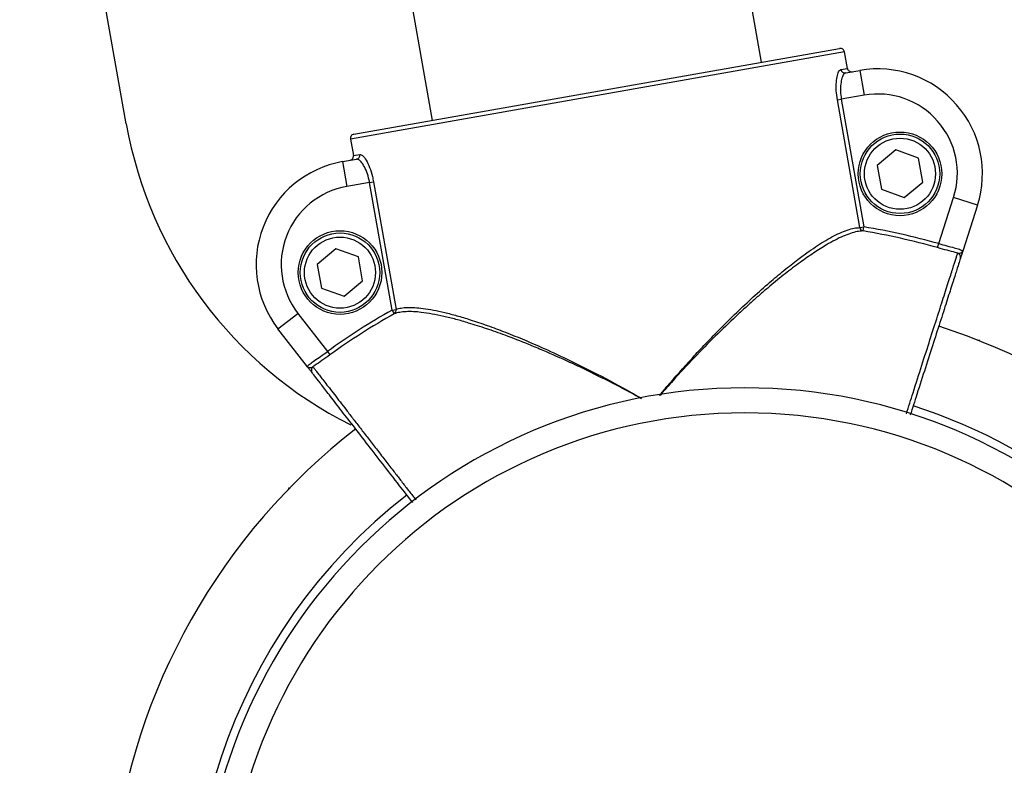
# Model space of a CAD drawing. Units: millimetres. Extents: x 4.1 to 24.1, y 32.7 to 47.2.
# Drawn here: x 14.2 to 14.3, y 37.4 to 37.5 of the extents above; entities that cross this region are included whole.
import ezdxf

# ---------------------------------------------------------------- set-up
doc = ezdxf.new("R2010")
doc.units = ezdxf.units.MM
doc.header["$MEASUREMENT"] = 0
doc.layers.add('Camada 1', color=7, linetype='Continuous')

# ---------------------------------------------------------------- blocks, each defined once
blk = doc.blocks.new('ELUNI019')
at = {"layer": 'Camada 1', "lineweight": 25}
for points in [[(54.34733, 24.76401), (54.34733, 24.76401), (53.65643, 28.65851), (53.65643, 28.65851)], [(54.72713, 24.80081), (54.72713, 24.80081), (54.49113, 26.13881), (54.49113, 26.13881)], [(54.29423, 26.10411), (54.29423, 26.10411), (54.53013, 24.76601), (54.53013, 24.76601)], [(54.77673, 24.80701), (54.77673, 24.80701), (54.48133, 24.75491), (54.48133, 24.75491)], [(54.48343, 24.75781), (54.48343, 24.75781), (54.77383, 24.80901), (54.77383, 24.80901)], [(54.77853, 24.79711), (54.77853, 24.79711), (54.77673, 24.80701), (54.77673, 24.80701)], [(54.77453, 24.79641), (54.77453, 24.79641), (54.77853, 24.79711), (54.77853, 24.79711)], [(54.77453, 24.79641), (54.77483, 24.79511), (54.77603, 24.79421), (54.77743, 24.79441)], [(54.77743, 24.79441), (54.77743, 24.79441), (54.78583, 24.79591), (54.78583, 24.79591)], [(54.78583, 24.79591), (54.78583, 24.79591), (54.78843, 24.78111), (54.78843, 24.78111)], [(54.77253, 24.77831), (54.77253, 24.77831), (54.77483, 24.77871), (54.77483, 24.77871)], [(54.78593, 24.70201), (54.78593, 24.70201), (54.77253, 24.77831), (54.77253, 24.77831)], [(54.78843, 24.78111), (54.78843, 24.78111), (54.77483, 24.77871), (54.77483, 24.77871)], [(54.77483, 24.77871), (54.77483, 24.77871), (54.78833, 24.70241), (54.78833, 24.70241)], [(54.34733, 24.76401), (54.36113, 24.68621), (54.41083, 24.61951), (54.48153, 24.58411)], [(54.48133, 24.75491), (54.48133, 24.75491), (54.48313, 24.74501), (54.48313, 24.74501)], [(54.80743, 24.74841), (54.80743, 24.74841), (54.79633, 24.73911), (54.79633, 24.73911)], [(54.82103, 24.74341), (54.82103, 24.74341), (54.80743, 24.74841), (54.80743, 24.74841)], [(54.47663, 24.74141), (54.47663, 24.74141), (54.48503, 24.74291), (54.48503, 24.74291)], [(54.48313, 24.74501), (54.48313, 24.74501), (54.48703, 24.74571), (54.48703, 24.74571)], [(54.48503, 24.74291), (54.48643, 24.74311), (54.48723, 24.74441), (54.48703, 24.74571)], [(54.82353, 24.72921), (54.82353, 24.72921), (54.82103, 24.74341), (54.82103, 24.74341)], [(54.47663, 24.74141), (54.47663, 24.74141), (54.47923, 24.72661), (54.47923, 24.72661)], [(54.79633, 24.73911), (54.79633, 24.73911), (54.79883, 24.72491), (54.79883, 24.72491)], [(54.49283, 24.72901), (54.49283, 24.72901), (54.47923, 24.72661), (54.47923, 24.72661)], [(54.49283, 24.72901), (54.49283, 24.72901), (54.49513, 24.72941), (54.49513, 24.72941)], [(54.50623, 24.65271), (54.50623, 24.65271), (54.49283, 24.72901), (54.49283, 24.72901)], [(54.49513, 24.72941), (54.49513, 24.72941), (54.50863, 24.65311), (54.50863, 24.65311)], [(54.79883, 24.72491), (54.79883, 24.72491), (54.81243, 24.71991), (54.81243, 24.71991)], [(54.81243, 24.71991), (54.81243, 24.71991), (54.82353, 24.72921), (54.82353, 24.72921)], [(54.83313, 24.69241), (54.83313, 24.69241), (54.84193, 24.71991), (54.84193, 24.71991)], [(54.85623, 24.71531), (54.85623, 24.71531), (54.84193, 24.71991), (54.84193, 24.71991)], [(54.85623, 24.71531), (54.85623, 24.71531), (54.84743, 24.68781), (54.84743, 24.68781)], [(54.78593, 24.70201), (54.78593, 24.70201), (54.78833, 24.70241), (54.78833, 24.70241)], [(54.78593, 24.70201), (54.78613, 24.70101), (54.78683, 24.70021), (54.78783, 24.70001)], [(54.78783, 24.70001), (54.78783, 24.70001), (54.78833, 24.70241), (54.78833, 24.70241)], [(54.83313, 24.69241), (54.81833, 24.69651), (54.80343, 24.69991), (54.78833, 24.70241)], [(54.83243, 24.69001), (54.81773, 24.69411), (54.80293, 24.69741), (54.78783, 24.70001)], [(54.47263, 24.68931), (54.47263, 24.68931), (54.46153, 24.68001), (54.46153, 24.68001)], [(54.48613, 24.68441), (54.48613, 24.68441), (54.47263, 24.68931), (54.47263, 24.68931)], [(54.83243, 24.69001), (54.83243, 24.69001), (54.83313, 24.69241), (54.83313, 24.69241)], [(54.48863, 24.67021), (54.48863, 24.67021), (54.48613, 24.68441), (54.48613, 24.68441)], [(54.46153, 24.68001), (54.46153, 24.68001), (54.46403, 24.66581), (54.46403, 24.66581)], [(54.46403, 24.66581), (54.46403, 24.66581), (54.47763, 24.66091), (54.47763, 24.66091)], [(54.47763, 24.66091), (54.47763, 24.66091), (54.48863, 24.67021), (54.48863, 24.67021)], [(54.43803, 24.64151), (54.43803, 24.64151), (54.44993, 24.65071), (54.44993, 24.65071)], [(54.44993, 24.65071), (54.44993, 24.65071), (54.46763, 24.62791), (54.46763, 24.62791)], [(54.50623, 24.65271), (54.49293, 24.64511), (54.48003, 24.63691), (54.46763, 24.62791)], [(54.50753, 24.65051), (54.49423, 24.64301), (54.48143, 24.63481), (54.46903, 24.62591)], [(54.50623, 24.65271), (54.50623, 24.65271), (54.50863, 24.65311), (54.50863, 24.65311)], [(54.50623, 24.65271), (54.50623, 24.65271), (54.50753, 24.65051), (54.50753, 24.65051)], [(54.50753, 24.65051), (54.50833, 24.65111), (54.50883, 24.65211), (54.50863, 24.65311)], [(55.05043, 24.46381), (55.00353, 24.54921), (54.92583, 24.61341), (54.83303, 24.64301)], [(54.45573, 24.61881), (54.45573, 24.61881), (54.43803, 24.64151), (54.43803, 24.64151)], [(54.85623, 24.63481), (54.85623, 24.63481), (54.85773, 24.63461), (54.85773, 24.63461)], [(54.46763, 24.62791), (54.46763, 24.62791), (54.46903, 24.62591), (54.46903, 24.62591)], [(54.48453, 24.58161), (54.40353, 24.51891), (54.35133, 24.42621), (54.33963, 24.32451)], [(54.44423, 24.54551), (54.44423, 24.54551), (54.44493, 24.54681), (54.44493, 24.54681)]]:
    blk.add_open_spline(points, degree=3, dxfattribs=at)
for points, knots in [([(54.77673, 24.80701), (54.77663, 24.80761), (54.77623, 24.80821), (54.77573, 24.80861), (54.77573, 24.80861), (54.77523, 24.80901), (54.77453, 24.80911), (54.77383, 24.80901)], [0, 0, 0, 0, 0.333333, 0.333333, 0.333333, 0.333333, 1, 1, 1, 1]), ([(54.77673, 24.80701), (54.77663, 24.80761), (54.77623, 24.80821), (54.77573, 24.80861), (54.77573, 24.80861), (54.77523, 24.80901), (54.77453, 24.80911), (54.77383, 24.80901)], [0, 0, 0, 0, 0.333333, 0.333333, 0.333333, 0.333333, 1, 1, 1, 1]), ([(54.77253, 24.77831), (54.77223, 24.78021), (54.77203, 24.78201), (54.77183, 24.78381), (54.77183, 24.78381), (54.77173, 24.78561), (54.77173, 24.78731), (54.77193, 24.78881), (54.77193, 24.78881), (54.77203, 24.79041), (54.77223, 24.79181), (54.77253, 24.79291), (54.77253, 24.79291), (54.77273, 24.79411), (54.77313, 24.79511), (54.77353, 24.79561), (54.77353, 24.79561), (54.77383, 24.79611), (54.77423, 24.79631), (54.77453, 24.79641)], [0, 0, 0, 0, 0.166667, 0.166667, 0.166667, 0.166667, 0.333333, 0.333333, 0.333333, 0.333333, 0.5, 0.5, 0.5, 0.5, 0.666667, 0.666667, 0.666667, 0.666667, 1, 1, 1, 1]), ([(54.77853, 24.79711), (54.77853, 24.79691), (54.77863, 24.79661), (54.77873, 24.79631), (54.77873, 24.79631), (54.77893, 24.79611), (54.77913, 24.79591), (54.77933, 24.79571), (54.77933, 24.79571), (54.77953, 24.79551), (54.77973, 24.79541), (54.78003, 24.79531), (54.78003, 24.79531), (54.78023, 24.79511), (54.78053, 24.79511), (54.78083, 24.79511), (54.78083, 24.79511), (54.78103, 24.79511), (54.78123, 24.79511), (54.78143, 24.79511)], [0, 0, 0, 0, 0.166667, 0.166667, 0.166667, 0.166667, 0.333333, 0.333333, 0.333333, 0.333333, 0.5, 0.5, 0.5, 0.5, 0.666667, 0.666667, 0.666667, 0.666667, 1, 1, 1, 1]), ([(54.85623, 24.71531), (54.86293, 24.73611), (54.85813, 24.75901), (54.84373, 24.77541), (54.84373, 24.77541), (54.82943, 24.79191), (54.80743, 24.79971), (54.78583, 24.79591)], [0, 0, 0, 0, 0.333333, 0.333333, 0.333333, 0.333333, 1, 1, 1, 1]), ([(54.77743, 24.79441), (54.77703, 24.79421), (54.77673, 24.79411), (54.77633, 24.79371), (54.77633, 24.79371), (54.77593, 24.79321), (54.77553, 24.79241), (54.77523, 24.79131), (54.77523, 24.79131), (54.77493, 24.79031), (54.77463, 24.78911), (54.77453, 24.78781), (54.77453, 24.78781), (54.77433, 24.78651), (54.77423, 24.78501), (54.77433, 24.78351), (54.77433, 24.78351), (54.77443, 24.78191), (54.77463, 24.78031), (54.77483, 24.77871)], [0, 0, 0, 0, 0.166667, 0.166667, 0.166667, 0.166667, 0.333333, 0.333333, 0.333333, 0.333333, 0.5, 0.5, 0.5, 0.5, 0.666667, 0.666667, 0.666667, 0.666667, 1, 1, 1, 1]), ([(54.84193, 24.71991), (54.84703, 24.73571), (54.84343, 24.75301), (54.83243, 24.76561), (54.83243, 24.76561), (54.82153, 24.77811), (54.80483, 24.78401), (54.78843, 24.78111)], [0, 0, 0, 0, 0.333333, 0.333333, 0.333333, 0.333333, 1, 1, 1, 1]), ([(54.48343, 24.75781), (54.48273, 24.75771), (54.48213, 24.75731), (54.48173, 24.75681), (54.48173, 24.75681), (54.48143, 24.75621), (54.48123, 24.75551), (54.48133, 24.75491)], [0, 0, 0, 0, 0.333333, 0.333333, 0.333333, 0.333333, 1, 1, 1, 1]), ([(54.48343, 24.75781), (54.48273, 24.75771), (54.48213, 24.75731), (54.48173, 24.75681), (54.48173, 24.75681), (54.48143, 24.75621), (54.48123, 24.75551), (54.48133, 24.75491)], [0, 0, 0, 0, 0.333333, 0.333333, 0.333333, 0.333333, 1, 1, 1, 1]), ([(54.83493, 24.73411), (54.83493, 24.74791), (54.82373, 24.75911), (54.80993, 24.75911), (54.80993, 24.75911), (54.79613, 24.75911), (54.78493, 24.74791), (54.78493, 24.73411), (54.78493, 24.73411), (54.78493, 24.72031), (54.79613, 24.70911), (54.80993, 24.70911), (54.80993, 24.70911), (54.82373, 24.70911), (54.83493, 24.72031), (54.83493, 24.73411)], [0, 0, 0, 0, 0.2, 0.2, 0.2, 0.2, 0.4, 0.4, 0.4, 0.4, 0.6, 0.6, 0.6, 0.6, 1, 1, 1, 1]), ([(54.83363, 24.73411), (54.83363, 24.74731), (54.82303, 24.75791), (54.80993, 24.75791), (54.80993, 24.75791), (54.79683, 24.75791), (54.78613, 24.74731), (54.78613, 24.73411), (54.78613, 24.73411), (54.78613, 24.72101), (54.79683, 24.71041), (54.80993, 24.71041), (54.80993, 24.71041), (54.82303, 24.71041), (54.83363, 24.72101), (54.83363, 24.73411)], [0, 0, 0, 0, 0.2, 0.2, 0.2, 0.2, 0.4, 0.4, 0.4, 0.4, 0.6, 0.6, 0.6, 0.6, 1, 1, 1, 1]), ([(54.83113, 24.73411), (54.83113, 24.74591), (54.82163, 24.75541), (54.80993, 24.75541), (54.80993, 24.75541), (54.79823, 24.75541), (54.78863, 24.74591), (54.78863, 24.73411), (54.78863, 24.73411), (54.78863, 24.72241), (54.79823, 24.71291), (54.80993, 24.71291), (54.80993, 24.71291), (54.82163, 24.71291), (54.83113, 24.72241), (54.83113, 24.73411)], [0, 0, 0, 0, 0.2, 0.2, 0.2, 0.2, 0.4, 0.4, 0.4, 0.4, 0.6, 0.6, 0.6, 0.6, 1, 1, 1, 1]), ([(54.48103, 24.74221), (54.48133, 24.74221), (54.48163, 24.74231), (54.48183, 24.74241), (54.48183, 24.74241), (54.48213, 24.74261), (54.48233, 24.74281), (54.48253, 24.74301), (54.48253, 24.74301), (54.48273, 24.74321), (54.48283, 24.74341), (54.48293, 24.74371), (54.48293, 24.74371), (54.48303, 24.74391), (54.48313, 24.74421), (54.48313, 24.74451), (54.48313, 24.74451), (54.48313, 24.74471), (54.48313, 24.74491), (54.48313, 24.74501)], [0, 0, 0, 0, 0.166667, 0.166667, 0.166667, 0.166667, 0.333333, 0.333333, 0.333333, 0.333333, 0.5, 0.5, 0.5, 0.5, 0.666667, 0.666667, 0.666667, 0.666667, 1, 1, 1, 1]), ([(54.49283, 24.72901), (54.49263, 24.72991), (54.49243, 24.73081), (54.49223, 24.73161), (54.49223, 24.73161), (54.49183, 24.73331), (54.49133, 24.73491), (54.49073, 24.73621), (54.49073, 24.73621), (54.49003, 24.73771), (54.48943, 24.73891), (54.48873, 24.74001), (54.48873, 24.74001), (54.48803, 24.74101), (54.48733, 24.74181), (54.48673, 24.74221), (54.48673, 24.74221), (54.48613, 24.74271), (54.48553, 24.74281), (54.48503, 24.74291)], [0, 0, 0, 0, 0.166667, 0.166667, 0.166667, 0.166667, 0.333333, 0.333333, 0.333333, 0.333333, 0.5, 0.5, 0.5, 0.5, 0.666667, 0.666667, 0.666667, 0.666667, 1, 1, 1, 1]), ([(54.48703, 24.74571), (54.48753, 24.74561), (54.48803, 24.74551), (54.48863, 24.74501), (54.48863, 24.74501), (54.48933, 24.74441), (54.49003, 24.74351), (54.49073, 24.74231), (54.49073, 24.74231), (54.49143, 24.74111), (54.49213, 24.73961), (54.49283, 24.73791), (54.49283, 24.73791), (54.49343, 24.73621), (54.49403, 24.73441), (54.49453, 24.73251), (54.49453, 24.73251), (54.49473, 24.73151), (54.49493, 24.73041), (54.49513, 24.72941)], [0, 0, 0, 0, 0.166667, 0.166667, 0.166667, 0.166667, 0.333333, 0.333333, 0.333333, 0.333333, 0.5, 0.5, 0.5, 0.5, 0.666667, 0.666667, 0.666667, 0.666667, 1, 1, 1, 1]), ([(54.47663, 24.74141), (54.45503, 24.73761), (54.43703, 24.72281), (54.42913, 24.70231), (54.42913, 24.70231), (54.42123, 24.68191), (54.42463, 24.65891), (54.43803, 24.64151)], [0, 0, 0, 0, 0.333333, 0.333333, 0.333333, 0.333333, 1, 1, 1, 1]), ([(54.47923, 24.72661), (54.46283, 24.72371), (54.44913, 24.71251), (54.44313, 24.69691), (54.44313, 24.69691), (54.43713, 24.68141), (54.43973, 24.66391), (54.44993, 24.65071)], [0, 0, 0, 0, 0.333333, 0.333333, 0.333333, 0.333333, 1, 1, 1, 1]), ([(54.50013, 24.67511), (54.50013, 24.68891), (54.48893, 24.70011), (54.47513, 24.70011), (54.47513, 24.70011), (54.46133, 24.70011), (54.45013, 24.68891), (54.45013, 24.67511), (54.45013, 24.67511), (54.45013, 24.66131), (54.46133, 24.65011), (54.47513, 24.65011), (54.47513, 24.65011), (54.48893, 24.65011), (54.50013, 24.66131), (54.50013, 24.67511)], [0, 0, 0, 0, 0.2, 0.2, 0.2, 0.2, 0.4, 0.4, 0.4, 0.4, 0.6, 0.6, 0.6, 0.6, 1, 1, 1, 1]), ([(54.49883, 24.67511), (54.49883, 24.68821), (54.48823, 24.69881), (54.47513, 24.69881), (54.47513, 24.69881), (54.46193, 24.69881), (54.45133, 24.68821), (54.45133, 24.67511), (54.45133, 24.67511), (54.45133, 24.66201), (54.46193, 24.65131), (54.47513, 24.65131), (54.47513, 24.65131), (54.48823, 24.65131), (54.49883, 24.66201), (54.49883, 24.67511)], [0, 0, 0, 0, 0.2, 0.2, 0.2, 0.2, 0.4, 0.4, 0.4, 0.4, 0.6, 0.6, 0.6, 0.6, 1, 1, 1, 1]), ([(54.49633, 24.67511), (54.49633, 24.68681), (54.48683, 24.69631), (54.47513, 24.69631), (54.47513, 24.69631), (54.46333, 24.69631), (54.45383, 24.68681), (54.45383, 24.67511), (54.45383, 24.67511), (54.45383, 24.66341), (54.46333, 24.65381), (54.47513, 24.65381), (54.47513, 24.65381), (54.48683, 24.65381), (54.49633, 24.66341), (54.49633, 24.67511)], [0, 0, 0, 0, 0.2, 0.2, 0.2, 0.2, 0.4, 0.4, 0.4, 0.4, 0.6, 0.6, 0.6, 0.6, 1, 1, 1, 1]), ([(54.84443, 24.68661), (54.84393, 24.68681), (54.84343, 24.68691), (54.84293, 24.68711), (54.84293, 24.68711), (54.84153, 24.68751), (54.83983, 24.68791), (54.83803, 24.68841), (54.83803, 24.68841), (54.83623, 24.68891), (54.83433, 24.68941), (54.83243, 24.69001)], [0, 0, 0, 0, 0.25, 0.25, 0.25, 0.25, 0.5, 0.5, 0.5, 0.5, 1, 1, 1, 1]), ([(54.83313, 24.69241), (54.83473, 24.69191), (54.83643, 24.69151), (54.83793, 24.69111), (54.83793, 24.69111), (54.83943, 24.69061), (54.84093, 24.69031), (54.84223, 24.68991), (54.84223, 24.68991), (54.84343, 24.68961), (54.84453, 24.68931), (54.84543, 24.68901), (54.84543, 24.68901), (54.84623, 24.68871), (54.84683, 24.68841), (54.84713, 24.68821), (54.84713, 24.68821), (54.84733, 24.68811), (54.84743, 24.68801), (54.84743, 24.68781)], [0, 0, 0, 0, 0.166667, 0.166667, 0.166667, 0.166667, 0.333333, 0.333333, 0.333333, 0.333333, 0.5, 0.5, 0.5, 0.5, 0.666667, 0.666667, 0.666667, 0.666667, 1, 1, 1, 1]), ([(54.84603, 24.68351), (54.84583, 24.68301), (54.84573, 24.68251), (54.84523, 24.68111), (54.84523, 24.68111), (54.84493, 24.68001), (54.84433, 24.67831), (54.84373, 24.67621), (54.84373, 24.67621), (54.84303, 24.67411), (54.84223, 24.67161), (54.84133, 24.66871), (54.84133, 24.66871), (54.84033, 24.66581), (54.83933, 24.66251), (54.83813, 24.65881), (54.83813, 24.65881), (54.83693, 24.65511), (54.83573, 24.65121), (54.83433, 24.64691), (54.83433, 24.64691), (54.83293, 24.64261), (54.83143, 24.63801), (54.82993, 24.63321), (54.82993, 24.63321), (54.82843, 24.62841), (54.82683, 24.62341), (54.82513, 24.61821), (54.82513, 24.61821), (54.82343, 24.61301), (54.82173, 24.60771), (54.82003, 24.60231), (54.82003, 24.60231), (54.81873, 24.59821), (54.81743, 24.59411), (54.81603, 24.58991)], [0, 0, 0, 0, 0.1, 0.1, 0.1, 0.1, 0.2, 0.2, 0.2, 0.2, 0.3, 0.3, 0.3, 0.3, 0.4, 0.4, 0.4, 0.4, 0.5, 0.5, 0.5, 0.5, 0.6, 0.6, 0.6, 0.6, 0.7, 0.7, 0.7, 0.7, 0.8, 0.8, 0.8, 0.8, 1, 1, 1, 1]), ([(54.84443, 24.68661), (54.84483, 24.68661), (54.84523, 24.68661), (54.84563, 24.68671), (54.84563, 24.68671), (54.84613, 24.68681), (54.84653, 24.68701), (54.84683, 24.68721), (54.84683, 24.68721), (54.84713, 24.68731), (54.84723, 24.68751), (54.84733, 24.68771), (54.84733, 24.68771), (54.84733, 24.68771), (54.84733, 24.68771), (54.84733, 24.68771), (54.84733, 24.68771), (54.84743, 24.68771), (54.84743, 24.68781), (54.84743, 24.68781), (54.84743, 24.68781), (54.84743, 24.68781), (54.84743, 24.68781), (54.84743, 24.68781), (54.84743, 24.68781), (54.84743, 24.68781), (54.84743, 24.68781), (54.84743, 24.68781)], [0, 0, 0, 0, 0.125, 0.125, 0.125, 0.125, 0.25, 0.25, 0.25, 0.25, 0.375, 0.375, 0.375, 0.375, 0.5, 0.5, 0.5, 0.5, 0.625, 0.625, 0.625, 0.625, 0.75, 0.75, 0.75, 0.75, 1, 1, 1, 1]), ([(54.84603, 24.68351), (54.84623, 24.68411), (54.84613, 24.68481), (54.84583, 24.68541), (54.84583, 24.68541), (54.84553, 24.68601), (54.84503, 24.68641), (54.84443, 24.68661)], [0, 0, 0, 0, 0.333333, 0.333333, 0.333333, 0.333333, 1, 1, 1, 1]), ([(54.84743, 24.68781), (54.84743, 24.68781), (54.84743, 24.68781), (54.84743, 24.68781), (54.84743, 24.68781), (54.84743, 24.68771), (54.84733, 24.68761), (54.84733, 24.68751), (54.84733, 24.68751), (54.84713, 24.68701), (54.84703, 24.68651), (54.84683, 24.68601), (54.84683, 24.68601), (54.84663, 24.68531), (54.84643, 24.68471), (54.84623, 24.68421), (54.84623, 24.68421), (54.84613, 24.68391), (54.84613, 24.68371), (54.84603, 24.68351)], [0, 0, 0, 0, 0.166667, 0.166667, 0.166667, 0.166667, 0.333333, 0.333333, 0.333333, 0.333333, 0.5, 0.5, 0.5, 0.5, 0.666667, 0.666667, 0.666667, 0.666667, 1, 1, 1, 1]), ([(54.45573, 24.61881), (54.45573, 24.61891), (54.45563, 24.61901), (54.45583, 24.61921), (54.45583, 24.61921), (54.45603, 24.61951), (54.45653, 24.62001), (54.45723, 24.62051), (54.45723, 24.62051), (54.45793, 24.62111), (54.45883, 24.62181), (54.45993, 24.62251), (54.45993, 24.62251), (54.46093, 24.62331), (54.46223, 24.62411), (54.46353, 24.62501), (54.46353, 24.62501), (54.46483, 24.62601), (54.46623, 24.62691), (54.46763, 24.62791)], [0, 0, 0, 0, 0.166667, 0.166667, 0.166667, 0.166667, 0.333333, 0.333333, 0.333333, 0.333333, 0.5, 0.5, 0.5, 0.5, 0.666667, 0.666667, 0.666667, 0.666667, 1, 1, 1, 1]), ([(54.46903, 24.62591), (54.46743, 24.62471), (54.46583, 24.62361), (54.46433, 24.62251), (54.46433, 24.62251), (54.46283, 24.62151), (54.46143, 24.62041), (54.46013, 24.61961), (54.46013, 24.61961), (54.45973, 24.61931), (54.45933, 24.61901), (54.45893, 24.61871)], [0, 0, 0, 0, 0.25, 0.25, 0.25, 0.25, 0.5, 0.5, 0.5, 0.5, 1, 1, 1, 1]), ([(54.45573, 24.61881), (54.45573, 24.61881), (54.45573, 24.61881), (54.45573, 24.61871), (54.45573, 24.61871), (54.45573, 24.61871), (54.45573, 24.61871), (54.45573, 24.61871), (54.45573, 24.61871), (54.45573, 24.61871), (54.45573, 24.61871), (54.45583, 24.61871), (54.45583, 24.61871), (54.45583, 24.61871), (54.45583, 24.61861), (54.45583, 24.61861), (54.45583, 24.61861), (54.45593, 24.61851), (54.45613, 24.61841), (54.45643, 24.61831), (54.45643, 24.61831), (54.45683, 24.61831), (54.45733, 24.61821), (54.45783, 24.61831), (54.45783, 24.61831), (54.45823, 24.61841), (54.45853, 24.61851), (54.45893, 24.61871)], [0, 0, 0, 0, 0.125, 0.125, 0.125, 0.125, 0.25, 0.25, 0.25, 0.25, 0.375, 0.375, 0.375, 0.375, 0.5, 0.5, 0.5, 0.5, 0.625, 0.625, 0.625, 0.625, 0.75, 0.75, 0.75, 0.75, 1, 1, 1, 1]), ([(54.45853, 24.61521), (54.45833, 24.61531), (54.45823, 24.61551), (54.45803, 24.61581), (54.45803, 24.61581), (54.45773, 24.61611), (54.45733, 24.61671), (54.45693, 24.61721), (54.45693, 24.61721), (54.45653, 24.61761), (54.45623, 24.61811), (54.45593, 24.61851), (54.45593, 24.61851), (54.45583, 24.61861), (54.45573, 24.61871), (54.45573, 24.61871), (54.45573, 24.61871), (54.45573, 24.61871), (54.45573, 24.61881), (54.45573, 24.61881)], [0, 0, 0, 0, 0.166667, 0.166667, 0.166667, 0.166667, 0.333333, 0.333333, 0.333333, 0.333333, 0.5, 0.5, 0.5, 0.5, 0.666667, 0.666667, 0.666667, 0.666667, 1, 1, 1, 1]), ([(54.45893, 24.61871), (54.45843, 24.61831), (54.45803, 24.61771), (54.45803, 24.61701), (54.45803, 24.61701), (54.45793, 24.61631), (54.45803, 24.61571), (54.45853, 24.61521)], [0, 0, 0, 0, 0.333333, 0.333333, 0.333333, 0.333333, 1, 1, 1, 1]), ([(54.51863, 24.53761), (54.51593, 24.54101), (54.51333, 24.54441), (54.51073, 24.54771), (54.51073, 24.54771), (54.50723, 24.55221), (54.50383, 24.55671), (54.50043, 24.56101), (54.50043, 24.56101), (54.49713, 24.56531), (54.49393, 24.56941), (54.49083, 24.57341), (54.49083, 24.57341), (54.48773, 24.57741), (54.48483, 24.58121), (54.48203, 24.58481), (54.48203, 24.58481), (54.47923, 24.58831), (54.47673, 24.59161), (54.47433, 24.59471), (54.47433, 24.59471), (54.47203, 24.59771), (54.46993, 24.60041), (54.46803, 24.60291), (54.46803, 24.60291), (54.46613, 24.60531), (54.46453, 24.60731), (54.46323, 24.60911), (54.46323, 24.60911), (54.46183, 24.61081), (54.46073, 24.61231), (54.46003, 24.61321), (54.46003, 24.61321), (54.45913, 24.61431), (54.45883, 24.61471), (54.45853, 24.61521)], [0, 0, 0, 0, 0.1, 0.1, 0.1, 0.1, 0.2, 0.2, 0.2, 0.2, 0.3, 0.3, 0.3, 0.3, 0.4, 0.4, 0.4, 0.4, 0.5, 0.5, 0.5, 0.5, 0.6, 0.6, 0.6, 0.6, 0.7, 0.7, 0.7, 0.7, 0.8, 0.8, 0.8, 0.8, 1, 1, 1, 1]), ([(55.04213, 24.28121), (55.04213, 24.46061), (54.89663, 24.60621), (54.71713, 24.60621), (54.71713, 24.60621), (54.53773, 24.60621), (54.39213, 24.46061), (54.39213, 24.28121), (54.39213, 24.28121), (54.39213, 24.10171), (54.53773, 23.95621), (54.71713, 23.95621), (54.71713, 23.95621), (54.89663, 23.95611), (55.04213, 24.10171), (55.04213, 24.28111)], [0, 0, 0, 0, 0.2, 0.2, 0.2, 0.2, 0.4, 0.4, 0.4, 0.4, 0.6, 0.6, 0.6, 0.6, 1, 1, 1, 1]), ([(55.02713, 24.28121), (55.02713, 24.45241), (54.88843, 24.59121), (54.71713, 24.59121), (54.71713, 24.59121), (54.54593, 24.59121), (54.40713, 24.45241), (54.40713, 24.28121), (54.40713, 24.28121), (54.40713, 24.10991), (54.54593, 23.97121), (54.71713, 23.97121), (54.71713, 23.97121), (54.88843, 23.97111), (55.02713, 24.10991), (55.02713, 24.28111)], [0, 0, 0, 0, 0.2, 0.2, 0.2, 0.2, 0.4, 0.4, 0.4, 0.4, 0.6, 0.6, 0.6, 0.6, 1, 1, 1, 1])]:
    blk.add_open_spline(points, degree=3, knots=knots, dxfattribs=at)
at = {"layer": 'Camada 1', "color": 8, "lineweight": 25}
for points, knots in [([(54.66613, 24.60171), (54.66763, 24.60341), (54.66903, 24.60511), (54.67053, 24.60691), (54.67053, 24.60691), (54.67543, 24.61271), (54.68053, 24.61831), (54.68563, 24.62381), (54.68563, 24.62381), (54.68763, 24.62611), (54.68973, 24.62841), (54.69183, 24.63061), (54.69183, 24.63061), (54.69393, 24.63281), (54.69603, 24.63501), (54.69823, 24.63721), (54.69823, 24.63721), (54.70033, 24.63941), (54.70243, 24.64151), (54.70453, 24.64371), (54.70453, 24.64371), (54.70673, 24.64581), (54.70883, 24.64791), (54.71103, 24.65001), (54.71103, 24.65001), (54.71433, 24.65321), (54.71763, 24.65631), (54.72093, 24.65941), (54.72093, 24.65941), (54.72423, 24.66241), (54.72753, 24.66541), (54.73083, 24.66821), (54.73083, 24.66821), (54.73373, 24.67071), (54.73663, 24.67321), (54.73943, 24.67551), (54.73943, 24.67551), (54.74233, 24.67791), (54.74523, 24.68011), (54.74793, 24.68221), (54.74793, 24.68221), (54.75013, 24.68391), (54.75223, 24.68541), (54.75423, 24.68691), (54.75423, 24.68691), (54.75773, 24.68931), (54.76113, 24.69161), (54.76423, 24.69351), (54.76423, 24.69351), (54.76593, 24.69451), (54.76763, 24.69551), (54.76923, 24.69641), (54.76923, 24.69641), (54.77083, 24.69721), (54.77243, 24.69801), (54.77393, 24.69871), (54.77393, 24.69871), (54.77553, 24.69941), (54.77693, 24.70001), (54.77833, 24.70051), (54.77833, 24.70051), (54.77983, 24.70101), (54.78113, 24.70141), (54.78243, 24.70161), (54.78243, 24.70161), (54.78363, 24.70181), (54.78483, 24.70191), (54.78593, 24.70201)], [0, 0, 0, 0, 0.055556, 0.055556, 0.055556, 0.055556, 0.111111, 0.111111, 0.111111, 0.111111, 0.166667, 0.166667, 0.166667, 0.166667, 0.222222, 0.222222, 0.222222, 0.222222, 0.277778, 0.277778, 0.277778, 0.277778, 0.333333, 0.333333, 0.333333, 0.333333, 0.388889, 0.388889, 0.388889, 0.388889, 0.444444, 0.444444, 0.444444, 0.444444, 0.5, 0.5, 0.5, 0.5, 0.555556, 0.555556, 0.555556, 0.555556, 0.611111, 0.611111, 0.611111, 0.611111, 0.666667, 0.666667, 0.666667, 0.666667, 0.722222, 0.722222, 0.722222, 0.722222, 0.777778, 0.777778, 0.777778, 0.777778, 0.833333, 0.833333, 0.833333, 0.833333, 0.888889, 0.888889, 0.888889, 0.888889, 1, 1, 1, 1]), ([(54.78783, 24.70001), (54.78673, 24.69991), (54.78553, 24.69981), (54.78423, 24.69961), (54.78423, 24.69961), (54.78303, 24.69931), (54.78173, 24.69901), (54.78033, 24.69851), (54.78033, 24.69851), (54.77893, 24.69801), (54.77753, 24.69751), (54.77603, 24.69681), (54.77603, 24.69681), (54.77443, 24.69621), (54.77283, 24.69541), (54.77113, 24.69451), (54.77113, 24.69451), (54.76943, 24.69361), (54.76773, 24.69271), (54.76593, 24.69161), (54.76593, 24.69161), (54.76353, 24.69021), (54.76093, 24.68861), (54.75833, 24.68681), (54.75833, 24.68681), (54.75563, 24.68511), (54.75293, 24.68311), (54.75013, 24.68111), (54.75013, 24.68111), (54.74723, 24.67901), (54.74423, 24.67671), (54.74123, 24.67441), (54.74123, 24.67441), (54.73823, 24.67201), (54.73513, 24.66951), (54.73203, 24.66691), (54.73203, 24.66691), (54.73043, 24.66551), (54.72873, 24.66411), (54.72713, 24.66271), (54.72713, 24.66271), (54.72543, 24.66121), (54.72373, 24.65981), (54.72213, 24.65831), (54.72213, 24.65831), (54.72043, 24.65681), (54.71873, 24.65531), (54.71703, 24.65371), (54.71703, 24.65371), (54.71533, 24.65221), (54.71363, 24.65061), (54.71193, 24.64901), (54.71193, 24.64901), (54.70783, 24.64511), (54.70363, 24.64111), (54.69943, 24.63701), (54.69943, 24.63701), (54.69523, 24.63281), (54.69103, 24.62851), (54.68683, 24.62421), (54.68683, 24.62421), (54.68263, 24.61971), (54.67833, 24.61521), (54.67423, 24.61061), (54.67423, 24.61061), (54.67153, 24.60761), (54.66893, 24.60471), (54.66643, 24.60171)], [0, 0, 0, 0, 0.055556, 0.055556, 0.055556, 0.055556, 0.111111, 0.111111, 0.111111, 0.111111, 0.166667, 0.166667, 0.166667, 0.166667, 0.222222, 0.222222, 0.222222, 0.222222, 0.277778, 0.277778, 0.277778, 0.277778, 0.333333, 0.333333, 0.333333, 0.333333, 0.388889, 0.388889, 0.388889, 0.388889, 0.444444, 0.444444, 0.444444, 0.444444, 0.5, 0.5, 0.5, 0.5, 0.555556, 0.555556, 0.555556, 0.555556, 0.611111, 0.611111, 0.611111, 0.611111, 0.666667, 0.666667, 0.666667, 0.666667, 0.722222, 0.722222, 0.722222, 0.722222, 0.777778, 0.777778, 0.777778, 0.777778, 0.833333, 0.833333, 0.833333, 0.833333, 0.888889, 0.888889, 0.888889, 0.888889, 1, 1, 1, 1]), ([(54.81373, 24.59071), (54.81503, 24.59491), (54.81633, 24.59911), (54.81773, 24.60321), (54.81773, 24.60321), (54.81953, 24.60881), (54.82123, 24.61441), (54.82303, 24.61981), (54.82303, 24.61981), (54.82463, 24.62501), (54.82633, 24.63011), (54.82783, 24.63491), (54.82783, 24.63491), (54.82943, 24.63991), (54.83093, 24.64471), (54.83243, 24.64911), (54.83243, 24.64911), (54.83383, 24.65351), (54.83503, 24.65751), (54.83623, 24.66121), (54.83623, 24.66121), (54.83743, 24.66501), (54.83853, 24.66841), (54.83953, 24.67151), (54.83953, 24.67151), (54.84053, 24.67441), (54.84133, 24.67691), (54.84193, 24.67911), (54.84193, 24.67911), (54.84263, 24.68121), (54.84323, 24.68301), (54.84363, 24.68421), (54.84363, 24.68421), (54.84373, 24.68461), (54.84383, 24.68491), (54.84393, 24.68521), (54.84393, 24.68521), (54.84403, 24.68561), (54.84423, 24.68601), (54.84423, 24.68621), (54.84423, 24.68621), (54.84433, 24.68641), (54.84433, 24.68651), (54.84443, 24.68661)], [0, 0, 0, 0, 0.083333, 0.083333, 0.083333, 0.083333, 0.166667, 0.166667, 0.166667, 0.166667, 0.25, 0.25, 0.25, 0.25, 0.333333, 0.333333, 0.333333, 0.333333, 0.416667, 0.416667, 0.416667, 0.416667, 0.5, 0.5, 0.5, 0.5, 0.583333, 0.583333, 0.583333, 0.583333, 0.666667, 0.666667, 0.666667, 0.666667, 0.75, 0.75, 0.75, 0.75, 0.833333, 0.833333, 0.833333, 0.833333, 1, 1, 1, 1]), ([(54.50863, 24.65311), (54.50963, 24.65341), (54.51063, 24.65371), (54.51173, 24.65391), (54.51173, 24.65391), (54.51403, 24.65431), (54.51683, 24.65441), (54.51983, 24.65421), (54.51983, 24.65421), (54.52143, 24.65411), (54.52303, 24.65391), (54.52473, 24.65371), (54.52473, 24.65371), (54.52863, 24.65321), (54.53303, 24.65241), (54.53773, 24.65121), (54.53773, 24.65121), (54.54003, 24.65071), (54.54253, 24.65001), (54.54503, 24.64931), (54.54503, 24.64931), (54.54753, 24.64861), (54.55023, 24.64781), (54.55293, 24.64691), (54.55293, 24.64691), (54.55623, 24.64591), (54.55963, 24.64471), (54.56313, 24.64351), (54.56313, 24.64351), (54.56673, 24.64221), (54.57033, 24.64091), (54.57403, 24.63941), (54.57403, 24.63941), (54.57773, 24.63801), (54.58153, 24.63641), (54.58543, 24.63481), (54.58543, 24.63481), (54.58933, 24.63321), (54.59323, 24.63151), (54.59713, 24.62971), (54.59713, 24.62971), (54.60233, 24.62741), (54.60763, 24.62491), (54.61293, 24.62241), (54.61293, 24.62241), (54.61823, 24.61981), (54.62353, 24.61711), (54.62893, 24.61441), (54.62893, 24.61441), (54.63573, 24.61091), (54.64253, 24.60721), (54.64923, 24.60341), (54.64923, 24.60341), (54.65123, 24.60221), (54.65333, 24.60111), (54.65533, 24.59991)], [0, 0, 0, 0, 0.066667, 0.066667, 0.066667, 0.066667, 0.133333, 0.133333, 0.133333, 0.133333, 0.2, 0.2, 0.2, 0.2, 0.266667, 0.266667, 0.266667, 0.266667, 0.333333, 0.333333, 0.333333, 0.333333, 0.4, 0.4, 0.4, 0.4, 0.466667, 0.466667, 0.466667, 0.466667, 0.533333, 0.533333, 0.533333, 0.533333, 0.6, 0.6, 0.6, 0.6, 0.666667, 0.666667, 0.666667, 0.666667, 0.733333, 0.733333, 0.733333, 0.733333, 0.8, 0.8, 0.8, 0.8, 0.866667, 0.866667, 0.866667, 0.866667, 1, 1, 1, 1]), ([(54.65503, 24.59991), (54.65243, 24.60131), (54.64973, 24.60281), (54.64713, 24.60421), (54.64713, 24.60421), (54.64293, 24.60651), (54.63873, 24.60861), (54.63463, 24.61071), (54.63463, 24.61071), (54.63043, 24.61281), (54.62623, 24.61491), (54.62203, 24.61691), (54.62203, 24.61691), (54.61883, 24.61851), (54.61563, 24.62001), (54.61243, 24.62141), (54.61243, 24.62141), (54.60713, 24.62391), (54.60183, 24.62621), (54.59663, 24.62851), (54.59663, 24.62851), (54.59373, 24.62971), (54.59083, 24.63091), (54.58803, 24.63211), (54.58803, 24.63211), (54.58323, 24.63401), (54.57853, 24.63591), (54.57383, 24.63761), (54.57383, 24.63761), (54.57013, 24.63901), (54.56643, 24.64031), (54.56283, 24.64151), (54.56283, 24.64151), (54.55913, 24.64271), (54.55553, 24.64391), (54.55203, 24.64491), (54.55203, 24.64491), (54.54943, 24.64571), (54.54693, 24.64651), (54.54443, 24.64711), (54.54443, 24.64711), (54.54193, 24.64781), (54.53943, 24.64841), (54.53713, 24.64891), (54.53713, 24.64891), (54.53473, 24.64951), (54.53243, 24.64991), (54.53023, 24.65031), (54.53023, 24.65031), (54.52793, 24.65071), (54.52583, 24.65111), (54.52373, 24.65131), (54.52373, 24.65131), (54.52213, 24.65151), (54.52053, 24.65161), (54.51903, 24.65171), (54.51903, 24.65171), (54.51753, 24.65181), (54.51603, 24.65181), (54.51473, 24.65171), (54.51473, 24.65171), (54.51333, 24.65171), (54.51203, 24.65161), (54.51083, 24.65131), (54.51083, 24.65131), (54.50963, 24.65111), (54.50853, 24.65081), (54.50753, 24.65051)], [0, 0, 0, 0, 0.055556, 0.055556, 0.055556, 0.055556, 0.111111, 0.111111, 0.111111, 0.111111, 0.166667, 0.166667, 0.166667, 0.166667, 0.222222, 0.222222, 0.222222, 0.222222, 0.277778, 0.277778, 0.277778, 0.277778, 0.333333, 0.333333, 0.333333, 0.333333, 0.388889, 0.388889, 0.388889, 0.388889, 0.444444, 0.444444, 0.444444, 0.444444, 0.5, 0.5, 0.5, 0.5, 0.555556, 0.555556, 0.555556, 0.555556, 0.611111, 0.611111, 0.611111, 0.611111, 0.666667, 0.666667, 0.666667, 0.666667, 0.722222, 0.722222, 0.722222, 0.722222, 0.777778, 0.777778, 0.777778, 0.777778, 0.833333, 0.833333, 0.833333, 0.833333, 0.888889, 0.888889, 0.888889, 0.888889, 1, 1, 1, 1]), ([(54.45893, 24.61871), (54.45903, 24.61851), (54.45913, 24.61841), (54.45943, 24.61811), (54.45943, 24.61811), (54.45963, 24.61781), (54.46003, 24.61731), (54.46053, 24.61671), (54.46053, 24.61671), (54.46093, 24.61621), (54.46133, 24.61561), (54.46193, 24.61491), (54.46193, 24.61491), (54.46243, 24.61421), (54.46303, 24.61341), (54.46373, 24.61251), (54.46373, 24.61251), (54.46443, 24.61161), (54.46513, 24.61071), (54.46603, 24.60961), (54.46603, 24.60961), (54.46683, 24.60851), (54.46773, 24.60731), (54.46873, 24.60611), (54.46873, 24.60611), (54.46963, 24.60491), (54.47063, 24.60361), (54.47173, 24.60221), (54.47173, 24.60221), (54.47283, 24.60081), (54.47393, 24.59931), (54.47513, 24.59781), (54.47513, 24.59781), (54.47633, 24.59621), (54.47753, 24.59461), (54.47893, 24.59291), (54.47893, 24.59291), (54.48023, 24.59121), (54.48163, 24.58941), (54.48303, 24.58751), (54.48303, 24.58751), (54.48443, 24.58571), (54.48583, 24.58391), (54.48733, 24.58201), (54.48733, 24.58201), (54.48883, 24.58011), (54.49033, 24.57811), (54.49193, 24.57611), (54.49193, 24.57611), (54.49353, 24.57401), (54.49513, 24.57191), (54.49683, 24.56981), (54.49683, 24.56981), (54.49853, 24.56761), (54.50023, 24.56541), (54.50193, 24.56311), (54.50193, 24.56311), (54.50353, 24.56111), (54.50513, 24.55901), (54.50683, 24.55681), (54.50683, 24.55681), (54.50813, 24.55511), (54.50943, 24.55341), (54.51083, 24.55171), (54.51083, 24.55171), (54.51213, 24.54991), (54.51353, 24.54821), (54.51483, 24.54641), (54.51483, 24.54641), (54.51623, 24.54471), (54.51763, 24.54291), (54.51903, 24.54111), (54.51903, 24.54111), (54.51953, 24.54041), (54.52003, 24.53981), (54.52053, 24.53921)], [0, 0, 0, 0, 0.05, 0.05, 0.05, 0.05, 0.1, 0.1, 0.1, 0.1, 0.15, 0.15, 0.15, 0.15, 0.2, 0.2, 0.2, 0.2, 0.25, 0.25, 0.25, 0.25, 0.3, 0.3, 0.3, 0.3, 0.35, 0.35, 0.35, 0.35, 0.4, 0.4, 0.4, 0.4, 0.45, 0.45, 0.45, 0.45, 0.5, 0.5, 0.5, 0.5, 0.55, 0.55, 0.55, 0.55, 0.6, 0.6, 0.6, 0.6, 0.65, 0.65, 0.65, 0.65, 0.7, 0.7, 0.7, 0.7, 0.75, 0.75, 0.75, 0.75, 0.8, 0.8, 0.8, 0.8, 0.85, 0.85, 0.85, 0.85, 0.9, 0.9, 0.9, 0.9, 1, 1, 1, 1]), ([(54.51513, 24.54211), (54.40933, 24.46021), (54.36353, 24.32261), (54.39903, 24.19361), (54.39903, 24.19361), (54.43453, 24.06461), (54.54433, 23.96991), (54.67703, 23.95361)], [0, 0, 0, 0, 0.333333, 0.333333, 0.333333, 0.333333, 1, 1, 1, 1])]:
    blk.add_open_spline(points, degree=3, knots=knots, dxfattribs=at)
blk.add_open_spline([(55.00653, 24.43981), (54.96593, 24.51391), (54.89833, 24.56961), (54.81783, 24.59541)], degree=3, dxfattribs=at)

msp = doc.modelspace()

# ---------------------------------------------------------------- block references
at = {"xscale": 0.2014019688490581, "yscale": 0.2014019688490581, "zscale": 0.2014019688490581}
msp.add_blockref('ELUNI019', (3.23133, 32.52268), dxfattribs=at)

doc.saveas('drawing.dxf')
